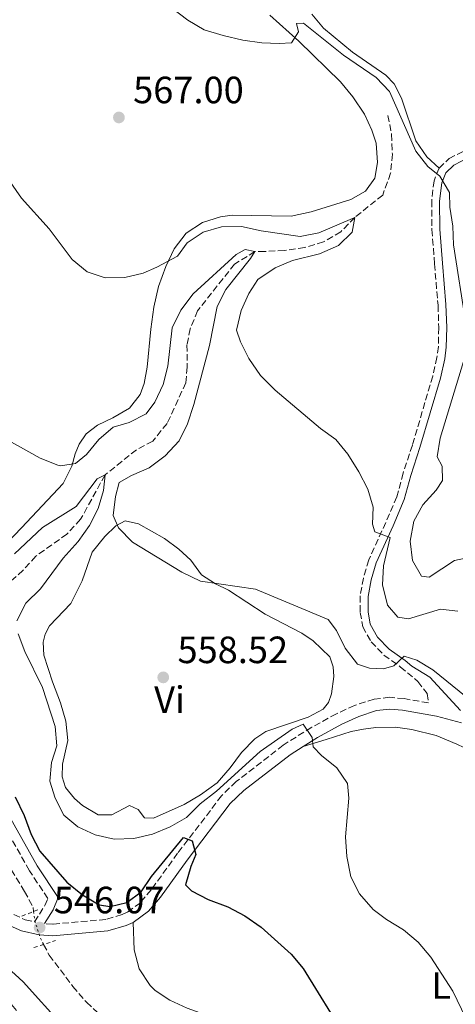
# Model space of a CAD drawing. Units: metres. Extents: x 624961 to 628428, y 4704107 to 4706482.
# Drawn here: x 625130 to 625245, y 4705814 to 4706074 of the extents above; entities that cross this region are included whole.
import ezdxf
from ezdxf.enums import TextEntityAlignment as Align

# ---------------------------------------------------------------- set-up
doc = ezdxf.new("R2010")
doc.units = ezdxf.units.M
doc.header["$MEASUREMENT"] = 0
for name, pattern in [('DGN Style 2', [1.7399219301090239, 1.043953158065414, -0.6959687720436097]), ('DGN Style 3', [2.435890702152634, 1.739921930109024, -0.6959687720436097]), ('DGN Style 5', [1.217945351076317, 0.5219765790327072, -0.6959687720436097])]:
    doc.linetypes.add(name, pattern=pattern)
for name, color, linetype, lineweight in [('Barranco lineal', 142, 'DGN Style 3', 13), ('Barranco lineal no visto', 142, 'DGN Style 5', 0), ('Camino', 7, 'DGN Style 3', 0), ('Cota de punto acotado terreno', 7, 'Continuous', 0), ('Curva de nivel directora', 30, 'Continuous', 30), ('Curva de nivel intermedia', 30, 'Continuous', 0), ('Etiqueta de uso rústico', 92, 'Continuous', 0), ('Fuente-manantial-naciente', 7, 'Continuous', 0), ('Línea de cambio de uso (parcela vista)', 92, 'Continuous', 0), ('Margen derecho', 7, 'Continuous', 0), ('Pontón-alcantarilla (pasos de agua)', 1, 'DGN Style 2', 0), ('Punto acotado terreno (símbolo)', 7, 'Continuous', 0)]:
    doc.layers.add(name, color=color, linetype=linetype, lineweight=lineweight)
doc.styles.add('Style-Arial', font='arial.ttf')

# ---------------------------------------------------------------- blocks, each defined once
blk = doc.blocks.new('5PATER')
at = {"layer": 'Fuente-manantial-naciente', "linetype": 'Continuous', "lineweight": 0}
h = blk.add_hatch(color=51, dxfattribs=at)
edge = h.paths.add_edge_path()
edge.add_ellipse((0, 0), major_axis=(-0.1095731443231308, -0.1110710700762829), ratio=0.9994222409660317, start_angle=0, end_angle=360)

msp = doc.modelspace()

# ---------------------------------------------------------------- linework, layer by layer
at = {"layer": 'Barranco lineal', "color": 142, "linetype": 'DGN Style 3', "lineweight": 13}
for points in [[(625227.3600000005, 4706048.289999999, 568.4900000000052), (625228.3399999999, 4706043.300000001, 568.320000000007), (625228.5300000003, 4706038.060000001, 567.6399999999994), (625228.0800000001, 4706033.050000001, 567.3000000000029), (625225.9800000006, 4706027.310000001, 567.3000000000029), (625218.6399999997, 4706021.42, 565), (625214.9299999997, 4706017.609999999, 564.4900000000052), (625210.4199999999, 4706014.960000001, 563.9799999999959), (625205.4199999999, 4706013.49, 563.6399999999994), (625200.1100000005, 4706012.720000001, 563.4700000000012), (625194.9199999999, 4706012.439999999, 562.4600000000064), (625192.29, 4706012.41, 560), (625186.9199999999, 4706009.100000001, 559.4900000000052), (625177.1900000004, 4705996.789999999, 558.4700000000012), (625175.2199999997, 4705992.07, 558.4700000000012), (625174.3899999997, 4705987.850000001, 558.4700000000012), (625174.4699999997, 4705981.980000001, 558.4700000000012), (625174.0800000001, 4705977.82, 558.3000000000029), (625169.1699999999, 4705967.100000001, 557.7899999999936), (625165.3700000001, 4705962.480000001, 557.6199999999953), (625161.0700000003, 4705960.199999999, 557.1199999999953), (625152.8200000003, 4705953.560000001, 555), (625146.3499999996, 4705941.880000001, 554.320000000007), (625142.75, 4705937.980000001, 553.8099999999977), (625134.5499999998, 4705932.140000001, 553.3000000000029), (625131.1600000003, 4705928.390000001, 552.9600000000064), (625121.0999999996, 4705919.529999999, 550)], [(625101.7800000003, 4705900.779999999, 548.1300000000047), (625103.2000000002, 4705895.77, 548.1300000000047), (625104.9699999997, 4705890.91, 547.9600000000064), (625106.7800000003, 4705883.289999999, 547.6199999999953), (625108.4299999997, 4705878.16, 546.9499999999971), (625111.3399999999, 4705874.91, 546.779999999999), (625114.3700000001, 4705870.859999999, 546.6100000000006), (625117.1500000004, 4705866.310000001, 546.6100000000006), (625120.8700000001, 4705862.74, 546.6100000000006), (625125.5899999999, 4705853.600000001, 546.6100000000006), (625131.5899999999, 4705843.810000001, 545.4199999999983), (625133.8300000001, 4705839.600000001, 545.0800000000017), (625133.9600000001, 4705838.52, 545.0800000000017)], [(625136.6100000005, 4705829.83, 545.0800000000017), (625138.0800000001, 4705827.02, 545.0800000000017), (625144.3200000003, 4705818.789999999, 545.0800000000017), (625147.9299999997, 4705814.600000001, 545.0800000000017), (625150.7199999997, 4705811.960000001, 545)]]:
    msp.add_polyline3d(points, dxfattribs=at)
at = {"layer": 'Barranco lineal no visto', "color": 142, "linetype": 'DGN Style 5', "lineweight": 0, "elevation": 545.0800000000017, "flags": 128}
msp.add_lwpolyline([(625133.9600000001, 4705838.52), (625134.2400000002, 4705836.32), (625135.75, 4705831.49), (625136.6100000005, 4705829.83)], dxfattribs=at)
at = {"layer": 'Camino', "color": 7, "linetype": 'DGN Style 3', "lineweight": 0}
for points in [[(625240.8299999974, 4706034.380000001, 570.1300000000048), (625243.4699999995, 4706036.9, 570.3000000000029), (625247.9100000006, 4706039.180000001, 570.6000000000059), (625255.1200000015, 4706042.180000001, 571.1499999999943), (625259.4699999989, 4706044.570000002, 571.7299999999959), (625265.3000000004, 4706048.78, 572.5399999999936), (625267.5899999992, 4706050.83, 572.8500000000058), (625271.0399999982, 4706054.430000001, 573.2700000000041), (625276.5199999987, 4706060.970000001, 573.8300000000017), (625278.28, 4706063.640000002, 574.029999999999), (625280.4599999995, 4706068.119999999, 574.4700000000013), (625284.6399999993, 4706079.810000001, 575.3899999999994), (625285.1199999999, 4706081.160000001, 575.5599999999978)], [(625240.8299999974, 4706034.380000001, 570.1300000000048), (625239.5100000009, 4706031.070000002, 569.6300000000047), (625238.8999999985, 4706025.840000001, 569.6300000000047), (625238.9699999979, 4706018.180000001, 569.6300000000047), (625239.6400000005, 4706009.180000001, 569.7899999999936), (625240.5700000003, 4705998.290000002, 569.3500000000058), (625240.7699999993, 4705992.359999999, 569.050000000003), (625240.6499999987, 4705987.380000002, 568.6100000000007), (625240.2899999988, 4705984.500000001, 568.5399999999937), (625239.1800000002, 4705979.61, 568.4400000000023), (625233.8, 4705961.4, 568.1000000000059), (625231.3700000005, 4705954.040000002, 567.5899999999966), (625229.6900000017, 4705947.770000001, 567.25), (625226.7899999982, 4705941.02, 565.8899999999994), (625222.2899999989, 4705931.140000001, 564.4199999999985), (625220.8999999985, 4705926.380000002, 563.6900000000024), (625220.0399999979, 4705921.67, 563.1799999999931), (625220.0599999981, 4705917.310000001, 562.5000000000001), (625220.7199999975, 4705913.560000001, 561.9900000000054), (625222.9400000015, 4705909.560000002, 561.320000000007), (625226.300000001, 4705906.060000001, 560.4700000000013), (625230.6200000015, 4705903.010000001, 559.4499999999972), (625235.2399999973, 4705899.119999999, 558.9400000000023), (625237.6999999981, 4705895.930000001, 558.2599999999949), (625238.0300000012, 4705893.5, 557.9299999999931), (625231.6000000006, 4705894.610000002, 557.2500000000001), (625227.8000000007, 4705894.970000001, 556.9100000000037), (625223.7300000006, 4705894.470000003, 556.3999999999943), (625218.5699999996, 4705892.82, 556.3999999999943), (625213.7800000017, 4705890.600000001, 556.0800000000017), (625207.2800000019, 4705887.070000002, 555.4100000000036), (625199.7800000005, 4705882.369999999, 554.529999999999), (625187.390000001, 4705872.770000001, 552.8399999999966), (625183.5100000007, 4705869.020000001, 552.4199999999983), (625171.9200000013, 4705853.859999999, 549.6399999999994), (625164.9699999976, 4705844.210000002, 548.7700000000043), (625162.1099999989, 4705840.840000002, 548.2599999999948), (625158.6199999996, 4705838.300000002, 548.0700000000071), (625157.2699999996, 4705837.689999999, 547.9199999999984), (625152.989999997, 4705836.430000002, 547.3600000000007), (625139.0300000005, 4705835.199999999, 546.0599999999978), (625136.8299999967, 4705835.340000001, 546.070000000007)], [(625128.7499999988, 4705837.710000002, 546.2200000000013), (625131.7600000018, 4705836.359999999, 546.0599999999978), (625134.2299999995, 4705835.780000002, 546.0599999999978), (625136.9099999993, 4705840.11, 546.1399999999994), (625137.7099999995, 4705841.970000003, 546.1399999999994), (625132.8500000003, 4705849.270000001, 546.1399999999994), (625124.6700000018, 4705863.850000001, 546.6600000000036)]]:
    msp.add_polyline3d(points, dxfattribs=at)
at = {"layer": 'Curva de nivel directora', "color": 30, "linetype": 'Continuous', "lineweight": 30, "elevation": 550.0000000000001, "flags": 128}
for points in [[(625129.1100000008, 4705868.730000002), (625131.4600000001, 4705863.83), (625133.2799999994, 4705858.840000001), (625135.5899999985, 4705854.400000002), (625142.7399999987, 4705846.220000002), (625146.8899999994, 4705842.940000001), (625151.2399999991, 4705840.289999999), (625154.109999999, 4705839.830000001), (625158.5500000004, 4705840.92), (625162.3500000002, 4705843.670000001), (625165.019999999, 4705847.710000002), (625173.459999999, 4705858.01), (625175.7599999991, 4705857.180000001), (625176.729999999, 4705853.53), (625175.3999999993, 4705850.350000001), (625174.0099999988, 4705845.53), (625175.5499999989, 4705843.95), (625180.0199999993, 4705841.710000001), (625185.1699999992, 4705839.710000004), (625189.6100000005, 4705837.400000001), (625193.949999999, 4705834.359999999), (625201.8300000002, 4705827.32), (625205.0600000002, 4705823.500000001), (625216.1599999999, 4705805.4)], [(625141.7100000005, 4705808.350000001), (625131.1799999983, 4705820.01), (625127.0599999989, 4705823.770000001)]]:
    msp.add_lwpolyline(points, dxfattribs=at)
at = {"layer": 'Curva de nivel intermedia', "color": 30, "linetype": 'Continuous', "lineweight": 0, "flags": 128}
for points, elevation in [([(625170.5900000012, 4706076.480000001), (625174.5800000011, 4706073.340000001), (625178.9000000017, 4706070.83), (625183.950000001, 4706069.369999998), (625189.1400000011, 4706068.119999999), (625194.0800000008, 4706067.369999998), (625198.6600000008, 4706067.210000002), (625201.9800000022, 4706067.439999999), (625203.8100000005, 4706070.329999999), (625203.2699999998, 4706072.529999999), (625205.0900000012, 4706072.609999999), (625215.6400000014, 4706064.189999999), (625224.2900000016, 4706058.250000001), (625227.7400000005, 4706054.619999998), (625234.7600000012, 4706038.869999999), (625237.8400000012, 4706034.819999999), (625241.0199999996, 4706032.249999999), (625243.5499999998, 4706027.929999998), (625243.6500000004, 4706024.140000001), (625244.4500000007, 4706019.140000001), (625244.6699999997, 4706014.15), (625247.8700000005, 4705993.439999999)], 570.0000000000001), ([(625124.9100000008, 4706034.819999999), (625130.7699999993, 4706026.48), (625138.0500000016, 4706018.410000001), (625144.110000001, 4706010.349999999), (625148.0800000008, 4706007.060000001), (625152.8200000017, 4706005.489999999), (625157.9800000006, 4706005.539999999), (625162.8399999997, 4706006.73), (625166.4900000021, 4706008.279999998), (625171.880000001, 4706011.189999999), (625174.4800000006, 4706014.74), (625178.6300000013, 4706017.51), (625183.5199999996, 4706018.939999999), (625188.77, 4706019.05), (625193.9800000002, 4706017.880000001), (625204.2599999999, 4706016.42), (625209.1799999995, 4706017.34), (625218.640000001, 4706021.42), (625217.9200000013, 4706017.56), (625214.3499999995, 4706014.05), (625209.3400000005, 4706011.84), (625202.2400000015, 4706010.009999999), (625197.6200000013, 4706008.100000001), (625193.0300000003, 4706005.02), (625190.7400000015, 4706001.400000001), (625188.6400000004, 4705996.869999998), (625187.4199999999, 4705991.74), (625188.4999999995, 4705988.66), (625190.7400000015, 4705984.190000001), (625193.8100000003, 4705979.730000001), (625197.6100000001, 4705975.899999999), (625209.5500000005, 4705965.75), (625213.640000001, 4705962.859999999), (625216.8000000014, 4705958.990000002), (625219.6700000014, 4705954.410000001), (625222.0899999999, 4705949.84), (625223.4600000001, 4705945.029999999), (625223.260000001, 4705940.550000001), (625223.8900000014, 4705938.579999999), (625227.9100000003, 4705937.07), (625226.1600000003, 4705929.560000001), (625225.9299999999, 4705924.56), (625227.2400000021, 4705919.24), (625229.9600000001, 4705916.06), (625232.7899999997, 4705915.609999998), (625241.2600000009, 4705918.21), (625245.7800000005, 4705917.66)], 565.0000000000001), ([(625126.7000000012, 4705962.970000001), (625135.7100000014, 4705958.000000001), (625140.3700000016, 4705956.149999999), (625141.0100000009, 4705955.970000001), (625145.030000002, 4705956.55), (625147.8700000007, 4705958.899999999), (625151.1600000008, 4705962.869999999), (625154.9699999996, 4705966.109999999), (625159.1500000017, 4705967.369999998), (625163.6300000009, 4705969.659999999), (625165.9000000019, 4705972.699999999), (625168.0900000001, 4705977.38), (625169.3200000017, 4705982.23), (625170.4999999997, 4705992.269999998), (625172.7800000019, 4705996.989999998), (625176.0600000008, 4706001.279999998), (625187.390000001, 4706011.619999998), (625189.7300000011, 4706012.92), (625192.2900000005, 4706012.409999999), (625191.1700000007, 4706010.539999999), (625184.6000000014, 4706002.409999999), (625182.3500000006, 4705997.939999999), (625180.3099999998, 4705987.67), (625176.2000000017, 4705972.09), (625174.5099999995, 4705967.029999998), (625172.3300000003, 4705962.539999999), (625168.6600000003, 4705958.579999999), (625164.4600000002, 4705955.380000001), (625159.810000001, 4705953.430000001), (625156.5600000012, 4705951.59), (625155.5199999994, 4705947.849999999), (625154.9000000004, 4705942.890000001), (625156.3300000008, 4705939.649999999), (625160.0200000012, 4705935.859999998), (625173.0400000011, 4705927.970000001), (625177.9800000008, 4705925.590000001), (625192.42, 4705923.489999999), (625211.6100000013, 4705915.470000001), (625213.8300000009, 4705912.579999999), (625216.0900000007, 4705907.880000001), (625219.3400000005, 4705903.659999999), (625222.4600000009, 4705902.640000001), (625226.1600000003, 4705902.449999999), (625228.8800000004, 4705903.289999999), (625231.6600000008, 4705905.769999999), (625234.9600000001, 4705904.759999999), (625239.2300000016, 4705902.159999999), (625256.7500000009, 4705887.979999999)], 560), ([(625247.2500000013, 4705983.460000002), (625241.1600000004, 4705963.279999998), (625240.3100000012, 4705958.350000001), (625241.67, 4705955.869999998), (625241.7500000005, 4705952.050000001), (625240.0400000006, 4705949.529999999), (625236.6000000007, 4705945.680000001), (625234.1599999999, 4705941.330000001), (625233.2500000001, 4705936.09), (625233.8700000015, 4705931.009999999), (625236.2000000007, 4705926.84), (625238.2600000014, 4705926.580000001), (625244.9100000011, 4705931.009999999), (625249.4999999999, 4705931.930000001)], 570.0000000000001), ([(625128.9200000009, 4705932.789999999), (625136.3300000004, 4705939.67), (625145.1700000007, 4705945.210000001), (625150.7300000017, 4705952.529999998), (625152.8200000017, 4705953.56), (625152.3800000013, 4705949.489999999), (625150.9599999997, 4705944.699999999), (625148.7200000001, 4705940.189999999), (625145.6900000013, 4705935.970000001), (625141.7400000019, 4705931.619999999), (625135.7600000005, 4705923.51), (625131.9500000017, 4705919.739999998), (625129.530000001, 4705915.099999999)], 555.0000000000001), ([(625129.8600000018, 4705911.689999999), (625131.6600000011, 4705907.019999999), (625136.3100000003, 4705897.579999999), (625139.6200000006, 4705887.289999999), (625140.1200000013, 4705882.199999999), (625138.7100000009, 4705877.82), (625138.2500000005, 4705872.829999999), (625139.6200000006, 4705868.380000001), (625141.8899999993, 4705863.929999999), (625145.6500000011, 4705860.819999999), (625150.2000000019, 4705858.74), (625155.1600000019, 4705857.580000001), (625160.4000000011, 4705857.730000001), (625165.3200000008, 4705858.890000001), (625169.9499999998, 4705860.789999999), (625174.2900000005, 4705863.279999998), (625177.9000000004, 4705866.890000001), (625182.2099999997, 4705870.189999999), (625193.6600000006, 4705880.719999999), (625202.0899999995, 4705886.52), (625205.0500000011, 4705887.850000001), (625207.4299999994, 4705884.4), (625207.6300000005, 4705881.869999998), (625209.8299999998, 4705879.609999998), (625213.8900000012, 4705876.359999998), (625216.7200000009, 4705872.239999999), (625217.0899999997, 4705868.41), (625216.2200000003, 4705858.230000001), (625216.5700000012, 4705852.970000001), (625217.6100000006, 4705847.649999999), (625219.8400000012, 4705843.180000001), (625223.4700000011, 4705839.06), (625226.9700000016, 4705836.409999999), (625231.5, 4705833.720000001), (625235.2999999998, 4705830.479999999), (625238.6700000004, 4705826.449999999), (625244.490000001, 4705817.550000001), (625249.0599999997, 4705808.02)], 555.0000000000001)]:
    msp.add_lwpolyline(points, dxfattribs=dict(at, elevation=elevation))
at = {"layer": 'Línea de cambio de uso (parcela vista)', "color": 92, "linetype": 'Continuous', "lineweight": 0}
for points in [[(625196.2000000002, 4706074.689999999, 570.0899999999965), (625203.8399999999, 4706067.869999999, 569.75), (625214.8700000001, 4706057.15, 569.5800000000017), (625218.0700000003, 4706053.189999999, 569.2400000000052), (625221.1699999999, 4706048.57, 568.2299999999959), (625223.0899999999, 4706044.430000001, 567.8899999999994), (625224.2599999999, 4706041.01, 567.8899999999994), (625224.6299999999, 4706035.869999999, 567.3800000000047), (625223.9199999999, 4706031.779999999, 567.2100000000064), (625221.4900000002, 4706028.34, 567.2100000000064), (625217.5899999999, 4706026.119999999, 567.0399999999936), (625207.0999999996, 4706022.850000001, 566.6999999999971), (625201.8899999997, 4706021.77, 566.6999999999971), (625186.2599999999, 4706022.01, 566.0200000000041), (625183.2599999999, 4706021.560000001, 566.0200000000041), (625178.4699999997, 4706020.100000001, 565.8500000000058), (625174.1900000004, 4706017.289999999, 565.5099999999948), (625171, 4706013.09, 565.3399999999965), (625168.8499999996, 4706008.460000001, 565.179999999993), (625166.8600000005, 4706003.210000001, 564.6699999999983), (625165.6799999997, 4705997.730000001, 564.1600000000036), (625164.8700000001, 4705991.949999999, 563.4799999999959), (625163.9299999997, 4705981.980000001, 562.6300000000047), (625163.1500000004, 4705977.630000001, 562.4600000000064), (625162.0700000003, 4705974.779999999, 562.2899999999936), (625159.25, 4705971.140000001, 562.1199999999953), (625154.8700000001, 4705968.59, 561.779999999999), (625150.8200000003, 4705966.67, 561.4400000000023)], [(625240.8300000001, 4706034.380000001, 570.1300000000047), (625237.5800000001, 4706037.350000001, 570.1300000000047), (625234.6799999997, 4706041.58, 570.3000000000029), (625230.9299999997, 4706052.800000001, 570.3000000000029), (625228.9800000006, 4706056.59, 570.6399999999994), (625226.8300000001, 4706058.850000001, 570.8099999999977), (625218.0599999997, 4706064.91, 570.8099999999977), (625210.3499999996, 4706071.289999999, 570.9799999999959), (625207.3399999999, 4706074.930000001, 571.1499999999943)], [(625150.8200000003, 4705966.67, 561.4400000000023), (625147.7999999998, 4705964.4, 560.9400000000023), (625145.9699999997, 4705961.689999999, 560.6000000000058), (625144.9199999999, 4705959.109999999, 560.0899999999965), (625144.0499999998, 4705955.82, 559.75), (625141.7999999998, 4705951.32, 559.070000000007), (625130.75, 4705939.609999999, 557.3699999999953), (625123.0599999997, 4705931.609999999, 555.8500000000058)], [(625165.54, 4705863.109999999, 557.1999999999971), (625163.1699999999, 4705863.180000001, 557.029999999999), (625161.5599999997, 4705865.430000001, 556.6999999999971), (625159.25, 4705866.430000001, 556.6999999999971), (625154.5899999999, 4705864, 556.6999999999971), (625150.9500000002, 4705863.970000001, 556.6999999999971), (625146.8700000001, 4705866.460000001, 556.6999999999971), (625144.75, 4705868.279999999, 556.6999999999971), (625142.3899999997, 4705871.16, 556.6999999999971), (625141.5099999999, 4705873.960000001, 556.8699999999953), (625141.5899999999, 4705877.310000001, 557.1999999999971), (625142.9500000002, 4705883.600000001, 557.5399999999936), (625142.5, 4705888.65, 557.7100000000064), (625141.0800000001, 4705893.529999999, 557.8800000000047), (625138.9699999997, 4705899.039999999, 558.5599999999977), (625136.6500000004, 4705906.100000001, 558.7299999999959), (625136.4600000001, 4705909.52, 558.8999999999943), (625137.0300000003, 4705911.630000001, 559.070000000007), (625138.1799999997, 4705913.82, 559.070000000007), (625143.75, 4705919.680000001, 559.070000000007), (625146.7300000006, 4705925.680000001, 559.5800000000017), (625149.4199999999, 4705933.189999999, 560.0899999999965), (625152.7100000001, 4705937.300000001, 560.0899999999965), (625155.6100000005, 4705940.140000001, 560.0899999999965), (625158.0800000001, 4705941.449999999, 560.0899999999965), (625161.5899999999, 4705940.630000001, 560.0899999999965), (625168.4400000004, 4705936.800000001, 560.0899999999965), (625172.25, 4705934.029999999, 560.0899999999965), (625175.3700000001, 4705931.050000001, 560.0899999999965), (625178.2100000001, 4705927.220000001, 559.5800000000017), (625181.8700000001, 4705924.850000001, 559.5800000000017), (625185.3300000001, 4705923.180000001, 559.2400000000052), (625195, 4705916.84, 558.8999999999943), (625204.6600000003, 4705911.850000001, 558.8999999999943), (625207.6900000004, 4705909.800000001, 558.7299999999959), (625212.0599999997, 4705905.59, 558.7299999999959), (625212.9699999997, 4705902.960000001, 558.5599999999977), (625213.0899999999, 4705900.430000001, 558.5599999999977), (625212.4900000002, 4705895.859999999, 558.3899999999994), (625211.7400000002, 4705893.609999999, 558.3899999999994), (625210.2699999996, 4705891.800000001, 558.3899999999994), (625206.3600000005, 4705889.720000001, 558.2200000000012), (625195.2199999997, 4705885.930000001, 558.2200000000012), (625192.2400000002, 4705884.01, 558.2200000000012), (625188.75, 4705880.430000001, 558.0500000000029), (625185.7699999996, 4705876.380000001, 557.8800000000047), (625182.3399999999, 4705872.4, 557.8800000000047), (625177.9900000002, 4705869.27, 557.7100000000064), (625173.6500000004, 4705866.680000001, 557.5399999999936), (625165.54, 4705863.109999999, 557.1999999999971)], [(625315.2400000002, 4705813.119999999, 557.0500000000029), (625314.7199999997, 4705817.77, 557.2200000000012), (625311.4299999997, 4705823.810000001, 557.2200000000012), (625307.7599999999, 4705827.300000001, 557.2200000000012), (625304.2699999996, 4705829.680000001, 557.5599999999977), (625295.3499999996, 4705835.109999999, 557.8999999999943), (625291.2100000001, 4705838.130000001, 558.9199999999983), (625286.2699999996, 4705842.180000001, 559.2599999999948), (625281.5700000003, 4705847.75, 559.7700000000041), (625268.5, 4705865.5, 559.6000000000058), (625264.1399999997, 4705870.34, 559.6000000000058), (625260.7100000001, 4705873.430000001, 559.6000000000058), (625256.3899999997, 4705876.619999999, 559.2599999999948), (625251.0800000001, 4705879.949999999, 558.9199999999983), (625245.5300000003, 4705882.59, 558.2400000000052), (625240.0899999999, 4705884.880000001, 557.8999999999943), (625233.6600000003, 4705886.470000001, 557.0500000000029), (625229.4000000004, 4705887.08, 556.8800000000047), (625224.1500000004, 4705887.02, 556.0399999999936), (625220.8799999999, 4705886.560000001, 555.8699999999953), (625217.6600000003, 4705885.930000001, 555.8699999999953), (625211.1200000001, 4705883.859999999, 555.8699999999953), (625205.0499999998, 4705882.029999999, 554.9499999999971)], [(625160.1900000004, 4705835.619999999, 548.070000000007), (625160.5099999999, 4705828.380000001, 548.2400000000052), (625161.7999999998, 4705823.369999999, 548.2400000000052), (625164.7100000001, 4705819.050000001, 548.070000000007), (625166.0099999999, 4705817.680000001, 547.8999999999943), (625169.9100000003, 4705815.140000001, 547.7299999999959), (625174.4100000003, 4705813.029999999, 547.7299999999959), (625184.2199999997, 4705809.5, 547.7299999999959), (625187.0661000004, 4705808.047900001, 547.7299999999959)]]:
    msp.add_polyline3d(points, dxfattribs=at)
at = {"layer": 'Margen derecho', "color": 7, "linetype": 'Continuous', "lineweight": 0}
for points in [[(625248.8000000003, 4706037.28, 570.6000000000059), (625244.6999999988, 4706035.17, 570.3000000000029), (625242.6000000021, 4706033.17, 570.1300000000048), (625241.5599999983, 4706030.550000003, 569.6300000000047), (625240.9899999984, 4706025.720000002, 569.6300000000047), (625241.0599999976, 4706018.27, 569.6300000000047), (625241.7300000006, 4706009.350000001, 569.7899999999936), (625242.6600000003, 4705998.420000002, 569.3500000000058), (625242.8700000005, 4705992.370000001, 569.050000000003), (625242.7499999997, 4705987.220000001, 568.6100000000007), (625242.3500000017, 4705984.130000002, 568.5399999999937), (625241.1999999986, 4705979.08, 568.4400000000023), (625235.8000000005, 4705960.77, 568.1000000000059), (625233.3799999976, 4705953.430000001, 567.5899999999966), (625231.6799999988, 4705947.090000001, 567.25), (625228.7100000004, 4705940.170000001, 565.8899999999994), (625224.2600000004, 4705930.410000003, 564.4199999999985), (625222.9400000015, 4705925.900000001, 563.6900000000024), (625222.1399999991, 4705921.480000002, 563.1799999999931), (625222.149999998, 4705917.49, 562.5000000000001), (625222.719999998, 4705914.27, 561.9900000000054), (625224.6400000004, 4705910.82, 561.320000000007), (625227.6700000011, 4705907.66, 560.4700000000013), (625231.8999999978, 4705904.670000002, 559.4499999999972), (625233.6700000004, 4705903.180000001, 559.2599999999949), (625238.4299999991, 4705900.279999999, 559.0899999999965), (625246.5300000015, 4705891.470000001, 558.7700000000042)], [(625246.7399999973, 4705888.210000002, 558.8999999999943), (625240.1999999993, 4705890, 558.2200000000012), (625231.1900000017, 4705891.550000001, 557.2500000000001), (625227.8399999988, 4705891.87, 556.9100000000037), (625224.3899999999, 4705891.439999999, 556.3999999999943), (625219.6999999982, 4705889.939999999, 556.3999999999943), (625215.170000002, 4705887.840000001, 556.0800000000017), (625208.8299999986, 4705884.4, 555.4100000000036), (625205.0500000011, 4705882.029999999, 554.9499999999972)], [(625205.0500000011, 4705882.029999999, 554.9499999999972), (625201.5500000007, 4705879.830000003, 554.529999999999), (625189.4200000004, 4705870.439999999, 552.8399999999966), (625185.8199999996, 4705866.960000002, 552.4199999999983), (625174.3999999978, 4705852.02, 549.6399999999994), (625167.3999999972, 4705842.310000002, 548.7700000000043), (625164.23, 4705838.57, 548.2599999999948), (625160.190000001, 4705835.62, 548.0700000000071)], [(625160.190000001, 4705835.62, 548.0700000000071), (625158.3500000016, 4705834.790000001, 547.9199999999984), (625153.5700000004, 4705833.390000002, 547.3600000000007), (625139.0599999975, 4705832.100000001, 546.0599999999978), (625135.3999999984, 4705832.340000001, 546.0599999999978), (625130.7699999993, 4705833.420000001, 546.0599999999978), (625126.9600000005, 4705835.119999999, 546.2200000000013), (625123.980000001, 4705838.15, 546.2200000000013), (625121.1799999982, 4705842.24, 546.8899999999994), (625116.6499999975, 4705849.790000001, 547.4100000000036), (625108.9999999986, 4705861, 548.6499999999943), (625105.5900000001, 4705863.36, 549.1100000000007), (625103.440000002, 4705863.53, 549.279999999999), (625101.0300000003, 4705862.76, 549.4499999999971), (625099.3000000002, 4705860.720000001, 549.7899999999937), (625099.010000002, 4705858.080000001, 549.9600000000066), (625099.7899999997, 4705854.740000002, 550.4600000000064), (625102.2399999973, 4705850.45, 551.2200000000012), (625105.3500000008, 4705845.760000001, 551.729999999996), (625116.6499999975, 4705828.160000001, 551.9900000000052), (625120.0199999983, 4705824.130000001, 552.3300000000019), (625123.6200000012, 4705819.27, 552.3300000000019), (625129.4400000017, 4705812.45, 552.8399999999966)], [(625126.8299999987, 4705864.99, 546.6600000000036), (625134.9299999991, 4705850.550000001, 546.1399999999994), (625140.4799999989, 4705842.220000001, 546.1399999999994), (625139.0799999975, 4705838.980000001, 546.1399999999994), (625136.8299999967, 4705835.340000001, 546.070000000007)]]:
    msp.add_polyline3d(points, dxfattribs=at)
at = {"layer": 'Pontón-alcantarilla (pasos de agua)', "color": 1, "linetype": 'DGN Style 2', "lineweight": 0, "extrusion": (0.04043548916641083, 0.0161224658250669, 0.9990520693695564), "elevation": 101692.9469370897, "flags": 128}
msp.add_lwpolyline([(4139658.664591334, -2321331.152562256), (4139658.664591335, -2321336.206412273)], dxfattribs=at)
at = {"layer": 'Pontón-alcantarilla (pasos de agua)', "color": 1, "linetype": 'DGN Style 2', "lineweight": 0, "extrusion": (0.01729774988757682, 0.005625529091577655, 0.999834556949932), "elevation": 37832.27944572484, "flags": 128}
msp.add_lwpolyline([(4281780.529001755, -2049522.760179006), (4281780.529001754, -2049528.80761648)], dxfattribs=at)

# ---------------------------------------------------------------- block references
at = {"layer": 'Punto acotado terreno (símbolo)', "color": 7, "linetype": 'Continuous', "lineweight": 0, "xscale": 10, "yscale": 10, "zscale": 10}
for p in [(625156.4499999993, 4706047.740000002, 567), (625168.1399999993, 4705900.210000002, 558.5200000000046), (625135.5500000004, 4705834.290000002, 546.0700000000074)]:
    msp.add_blockref('5PATER', p, dxfattribs=at)

# ---------------------------------------------------------------- texts
at = {"layer": 'Cota de punto acotado terreno', "color": 7, "linetype": 'Continuous', "lineweight": 0, "style": 'Style-Arial'}
for s, p in [('567.00', (625160.1999999982, 4706051.490000002, 567)), ('558.52', (625171.8900000004, 4705903.96, 558.5200000000041)), ('546.07', (625139.3000000014, 4705838.04, 546.070000000007))]:
    msp.add_text(s, height=7.000000000000002, dxfattribs=at).set_placement(p)
at = {"layer": 'Etiqueta de uso rústico', "color": 92, "linetype": 'Continuous', "lineweight": 0, "style": 'Style-Arial'}
for s, p in [('Vi', (625169.7889322203, 4705894.340010001, 558.1999999999971)), ('L', (625241.4014203812, 4705819.030010001, 554.5399999999936))]:
    msp.add_text(s, height=7.000000000000002, dxfattribs=at).set_placement(p, align=Align.MIDDLE_CENTER)

doc.saveas('drawing.dxf')
